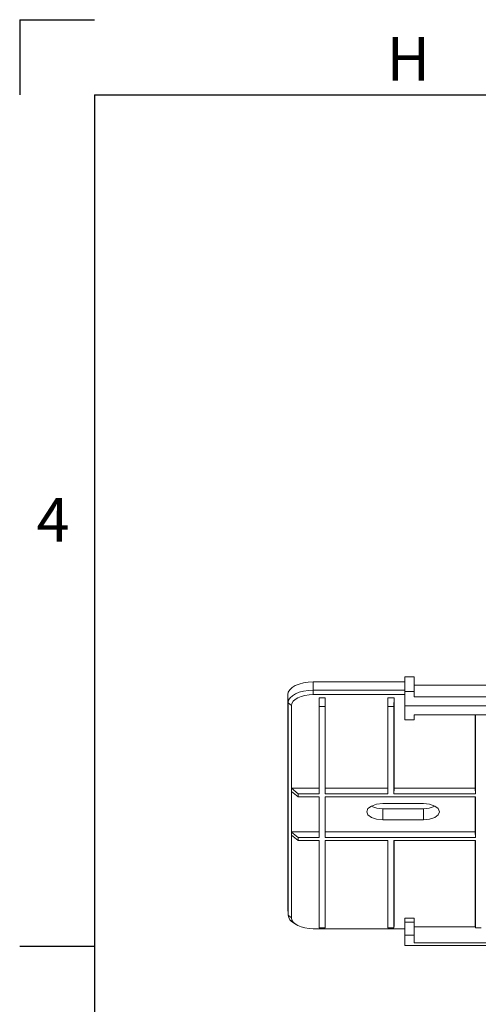
# Paper-space layout 'Feuille2' of a CAD drawing. Units: millimetres. Extents: x 5 to 415, y -4 to 291.
# Drawn here: x 5 to 42, y 212 to 291 of the extents above; entities that cross this region are included whole.
import ezdxf

# ---------------------------------------------------------------- set-up
doc = ezdxf.new("R2010")
doc.units = ezdxf.units.MM
doc.layers.add('PV', color=7, linetype='Continuous')
doc.styles.add('SLDTEXTSTYLE0', font='TXT', dxfattribs={"width": 0.75})

psp = doc.layouts.new('Feuille2')

# ---------------------------------------------------------------- linework, layer by layer
at = {"color": 7, "linetype": 'Continuous', "lineweight": 15}
for p, q in [((36.592, 238.183), (35.842, 238.183)), ((35.842, 236.994), (35.842, 238.183)), ((36.592, 236.994), (36.592, 238.183)), ((28.502, 237.763), (28.502, 237.1)), ((35.842, 237.763), (28.502, 237.763)), ((36.592, 237.497), (43.092, 237.497)), ((26.467, 236.746), (26.493, 236.096)), ((26.467, 236.746), (26.467, 219.746)), ((28.502, 236.75), (28.502, 237.1)), ((28.502, 237.1), (35.842, 237.1)), ((35.842, 236.75), (28.502, 236.75)), ((28.967, 236.491), (29.467, 236.491)), ((28.967, 236.491), (28.967, 229.255)), ((28.984, 235.808), (28.967, 236.491)), ((29.467, 236.491), (29.449, 235.808)), ((29.467, 236.491), (29.467, 229.255)), ((34.467, 236.491), (34.967, 236.491)), ((34.467, 229.255), (34.467, 236.491)), ((34.484, 235.808), (34.467, 236.491)), ((34.967, 236.491), (34.949, 235.808)), ((34.967, 229.255), (34.967, 236.491)), ((35.842, 236.994), (36.592, 236.994)), ((35.842, 235.863), (35.842, 236.994)), ((36.592, 236.994), (36.592, 236.56)), ((36.592, 236.56), (43.092, 236.56)), ((26.761, 235.88), (26.493, 236.096)), ((26.493, 219.096), (26.493, 236.096)), ((26.761, 235.88), (26.761, 229.255)), ((28.984, 235.808), (28.984, 228.813)), ((29.449, 235.808), (28.984, 235.808)), ((29.449, 235.808), (29.449, 228.813)), ((34.949, 235.808), (34.484, 235.808)), ((34.484, 228.813), (34.484, 235.808)), ((34.949, 228.813), (34.949, 235.808)), ((43.842, 235.863), (35.842, 235.863)), ((35.842, 234.738), (35.842, 235.863)), ((43.092, 235.135), (36.592, 235.135)), ((36.592, 234.738), (36.592, 235.135)), ((41.467, 229.255), (41.467, 235.135)), ((41.484, 228.813), (41.484, 235.135)), ((35.842, 234.738), (36.592, 234.738)), ((26.761, 229.255), (28.967, 229.255)), ((26.761, 229.255), (26.761, 229.005)), ((26.761, 229.254), (26.761, 229.255)), ((26.761, 229.254), (27.297, 228.813)), ((26.761, 229.004), (26.761, 229.254)), ((26.761, 229.005), (26.761, 225.755)), ((26.761, 229.004), (26.761, 229.005)), ((27.297, 228.58), (26.761, 229.004)), ((27.297, 228.813), (27.297, 228.58)), ((27.297, 228.813), (28.984, 228.813)), ((27.297, 228.58), (28.984, 228.58)), ((28.984, 228.813), (28.967, 229.255)), ((28.967, 228.58), (28.967, 225.755)), ((28.984, 228.58), (28.984, 225.313)), ((29.449, 228.813), (29.467, 229.255)), ((29.449, 228.813), (34.484, 228.813)), ((29.449, 228.58), (41.484, 228.58)), ((29.449, 228.58), (29.449, 225.313)), ((29.467, 229.255), (34.467, 229.255)), ((29.467, 228.58), (29.467, 225.755)), ((34.484, 228.813), (34.467, 229.255)), ((34.949, 228.813), (34.967, 229.255)), ((34.949, 228.813), (41.484, 228.813)), ((34.967, 229.255), (41.467, 229.255)), ((41.484, 228.813), (41.467, 229.255)), ((41.467, 225.755), (41.467, 228.58)), ((41.484, 225.313), (41.484, 228.58)), ((34.067, 228.022), (37.317, 228.022)), ((34.067, 226.737), (34.067, 227.621)), ((37.317, 227.621), (34.067, 227.621)), ((37.317, 226.737), (37.317, 227.621)), ((37.317, 226.737), (34.067, 226.737)), ((26.761, 225.755), (26.761, 225.505)), ((26.761, 225.755), (28.967, 225.755)), ((26.761, 225.754), (26.761, 225.755)), ((26.761, 225.754), (27.297, 225.313)), ((26.761, 225.504), (26.761, 225.754)), ((26.761, 225.505), (26.761, 218.88)), ((26.761, 225.504), (26.761, 225.505)), ((27.297, 225.08), (26.761, 225.504)), ((28.984, 225.313), (28.967, 225.755)), ((29.449, 225.313), (29.467, 225.755)), ((29.467, 225.755), (41.467, 225.755)), ((41.484, 225.313), (41.467, 225.755)), ((27.297, 225.313), (27.297, 225.08)), ((27.297, 225.313), (28.984, 225.313)), ((27.297, 225.08), (28.984, 225.08)), ((28.967, 225.08), (28.967, 218.268)), ((28.984, 225.08), (28.984, 218.085)), ((29.449, 225.313), (41.484, 225.313)), ((29.449, 225.08), (34.484, 225.08)), ((29.449, 225.08), (29.449, 218.085)), ((29.467, 225.08), (29.467, 218.268)), ((34.467, 218.268), (34.467, 225.08)), ((34.484, 218.085), (34.484, 225.08)), ((34.949, 225.08), (41.484, 225.08)), ((34.949, 218.085), (34.949, 225.08)), ((34.967, 218.268), (34.967, 225.08)), ((41.467, 218.259), (41.467, 225.08)), ((41.484, 218.094), (41.484, 225.08)), ((26.467, 219.746), (26.493, 219.096)), ((26.467, 219.746), (26.467, 219.725)), ((26.467, 219.725), (26.494, 219.076)), ((26.761, 218.88), (26.493, 219.096)), ((26.924, 218.474), (27.135, 218.341)), ((28.967, 218.268), (28.984, 218.085)), ((29.449, 218.085), (29.467, 218.268)), ((34.467, 218.268), (34.484, 218.085)), ((34.949, 218.085), (34.967, 218.268)), ((35.842, 218.854), (36.592, 218.854)), ((35.842, 218.854), (35.842, 218.536)), ((35.842, 218.536), (36.592, 218.536)), ((35.842, 217.511), (35.842, 218.536)), ((36.592, 218.854), (36.592, 218.536)), ((36.592, 218.536), (36.592, 217.511)), ((41.467, 218.259), (41.484, 218.094)), ((41.467, 218.259), (41.467, 218.259)), ((28.502, 218.009), (35.842, 218.009)), ((28.984, 218.085), (29.449, 218.085)), ((34.484, 218.085), (34.949, 218.085)), ((36.592, 217.511), (35.842, 217.511)), ((35.842, 216.661), (35.842, 217.511)), ((41.476, 218.177), (36.592, 218.177)), ((36.592, 216.886), (36.592, 217.511)), ((41.484, 218.094), (41.949, 218.094)), ((35.842, 216.661), (42.347, 216.661)), ((42.589, 216.886), (36.592, 216.886))]:
    psp.add_line(p, q, dxfattribs=at)
at = {"color": 7, "linetype": 'Continuous', "lineweight": 15, "flags": 128}
for points in [[(28.502, 237.763), (28.105, 237.744), (27.723, 237.686), (27.371, 237.592), (27.063, 237.465), (26.81, 237.311), (26.622, 237.135), (26.506, 236.944), (26.467, 236.746)], [(26.493, 236.096), (26.532, 236.292), (26.646, 236.48), (26.832, 236.654), (27.081, 236.806), (27.386, 236.931), (27.733, 237.024), (28.11, 237.081), (28.502, 237.1)], [(28.502, 236.75), (28.162, 236.733), (27.836, 236.684), (27.535, 236.603), (27.271, 236.495), (27.054, 236.363), (26.894, 236.213), (26.795, 236.049), (26.761, 235.88)], [(34.067, 226.737), (33.575, 226.786), (33.158, 226.925), (32.88, 227.134), (32.782, 227.38), (32.88, 227.625), (33.158, 227.834), (33.575, 227.973), (34.067, 228.022)], [(37.317, 228.022), (37.809, 227.973), (38.225, 227.834), (38.504, 227.625), (38.602, 227.38), (38.504, 227.134), (38.225, 226.925), (37.809, 226.786), (37.317, 226.737)], [(26.761, 218.88), (26.795, 218.71), (26.894, 218.546), (27.054, 218.396), (27.271, 218.264), (27.535, 218.156), (27.836, 218.075), (28.162, 218.026), (28.502, 218.009)]]:
    psp.add_lwpolyline(points, dxfattribs=at)
at = {"color": 7, "linetype": 'Continuous', "lineweight": 15}
for centre, radius, start, end in [((33.993, 229.48), 1.86, 242.76665, 272.27591), ((37.391, 229.48), 1.861, 267.72617, 297.23127), ((27.304, 219.198), 0.818, 187.17526, 242.31459)]:
    psp.add_arc(centre, radius, start, end, dxfattribs=at)
at = {"layer": 'PV', "linetype": 'Continuous'}
for p, q in [((5, 290.75), (11, 290.75)), ((5, 290.75), (5, 284.75)), ((11, 284.75), (409, 284.75)), ((11, 284.75), (11, 12.25)), ((5, 216.625), (11, 216.625))]:
    psp.add_line(p, q, dxfattribs=at)

# ---------------------------------------------------------------- texts
at = {"layer": 'PV', "char_height": 3.5, "attachment_point": 1, "style": 'SLDTEXTSTYLE0'}
for s, insert in [('H', (34.375, 289.371)), ('4', (6.349, 252.477))]:
    psp.add_mtext(s, dxfattribs=dict(at, insert=insert))

doc.saveas('drawing.dxf')
